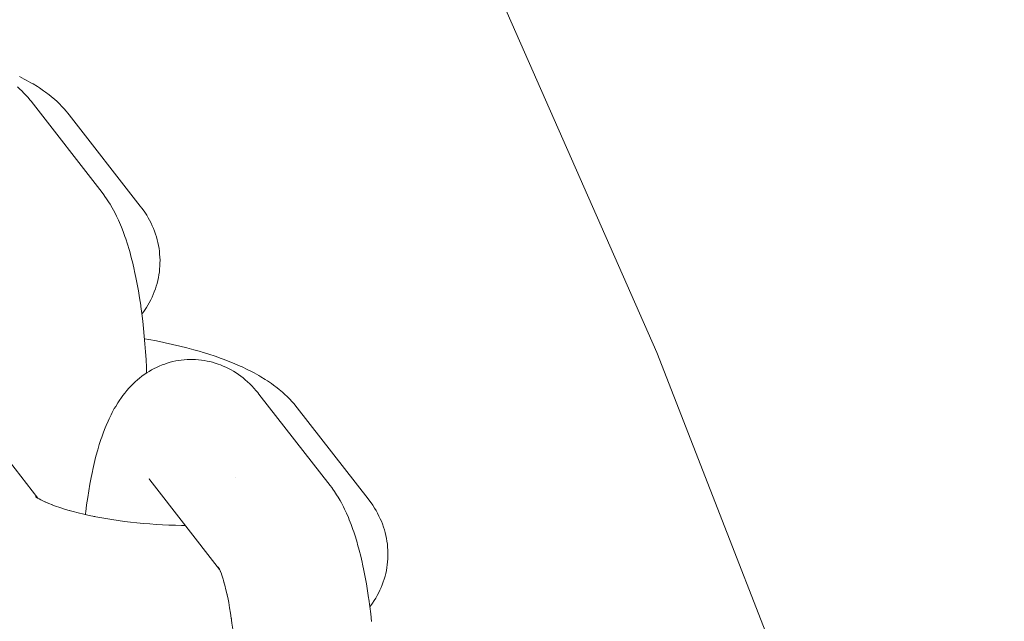
# Model space of a CAD drawing. Units: millimetres. Extents: x -3138 to 3138, y -3800 to 3800.
# Drawn here: x 1909 to 1959, y 202 to 233 of the extents above; entities that cross this region are included whole.
import ezdxf

# ---------------------------------------------------------------- set-up
doc = ezdxf.new("R2010")
doc.units = ezdxf.units.MM
doc.layers.add('None', color=7, linetype='Continuous', lineweight=5)

# ---------------------------------------------------------------- blocks, each defined once
blk = doc.blocks.new('Group')
at = {"layer": 'None', "color": 7, "linetype": 'Continuous', "lineweight": 5, "transparency": 33554687}
for p, q in [((1906.407, 212.936), (1909.871, 208.484)), ((1915.505, 209.413), (1919.021, 204.894)), ((1915.555, 209.353), (1915.558, 209.349)), ((1909.752, 208.56), (1909.878, 208.479)), ((1918.958, 205.014), (1919.02, 204.895))]:
    blk.add_line(p, q, dxfattribs=at)
at = {"layer": 'None', "color": 7, "linetype": 'Continuous', "lineweight": 5, "transparency": 33554687, "flags": 128}
for points in [[(1723.037, 475.673), (1743.497, 462.002), (1763.341, 447.451), (1782.532, 432.049), (1801.033, 415.824), (1818.808, 398.808), (1835.824, 381.033), (1852.049, 362.532), (1867.451, 343.341), (1882.002, 323.497), (1895.673, 303.037), (1908.438, 282), (1920.274, 260.426), (1931.158, 238.357), (1941.068, 215.833), (1949.987, 192.899), (1957.896, 169.598), (1958.584, 167.24)], [(1908.931, 229.749), (1909.176, 229.624), (1909.283, 229.568), (1909.514, 229.438), (1909.621, 229.375), (1909.839, 229.242), (1909.945, 229.172), (1910.147, 229.036), (1910.252, 228.958), (1910.439, 228.819), (1910.542, 228.735), (1910.712, 228.593), (1910.813, 228.502), (1910.965, 228.358), (1911.063, 228.26), (1911.198, 228.115), (1911.292, 228.011), (1911.381, 227.903), (1911.449, 227.819)], [(1908.832, 229.225), (1908.951, 229.118), (1909.057, 229.021), (1909.158, 228.919), (1909.273, 228.794), (1909.368, 228.689), (1909.458, 228.58), (1909.522, 228.502)], [(1909.522, 228.502), (1913.102, 223.9), (1913.186, 223.788), (1913.248, 223.705), (1913.326, 223.589), (1913.434, 223.429), (1913.505, 223.312), (1913.609, 223.136), (1913.674, 223.017), (1913.775, 222.826), (1913.832, 222.707), (1913.93, 222.501), (1914.026, 222.278), (1914.074, 222.162), (1914.166, 221.927), (1914.256, 221.676), (1914.295, 221.564), (1914.381, 221.302), (1914.464, 221.025), (1914.495, 220.919), (1914.573, 220.632), (1914.649, 220.333), (1914.722, 220.021), (1914.743, 219.926), (1914.811, 219.607), (1914.876, 219.277), (1914.937, 218.936), (1914.994, 218.585), (1915.048, 218.225), (1915.058, 218.155), (1915.107, 217.792), (1915.152, 217.421), (1915.194, 217.043), (1915.231, 216.659), (1915.264, 216.269), (1915.293, 215.874), (1915.317, 215.475), (1915.338, 215.072), (1915.349, 214.801)], [(1911.449, 227.819), (1915.03, 223.218), (1915.114, 223.105), (1915.177, 223.02), (1915.256, 222.903), (1915.352, 222.751), (1915.426, 222.629), (1915.495, 222.504), (1915.57, 222.351), (1915.634, 222.221), (1915.691, 222.089), (1915.742, 221.954), (1915.797, 221.799), (1915.842, 221.661), (1915.881, 221.522), (1915.913, 221.38), (1915.947, 221.224), (1915.973, 221.081), (1915.992, 220.937), (1916.004, 220.792), (1916.016, 220.635), (1916.022, 220.49), (1916.021, 220.344), (1916.014, 220.199), (1916.003, 220.043), (1915.989, 219.898), (1915.968, 219.754), (1915.941, 219.611), (1915.908, 219.458), (1915.874, 219.316), (1915.834, 219.177), (1915.787, 219.039), (1915.732, 218.889), (1915.68, 218.754), (1915.621, 218.621), (1915.556, 218.492), (1915.48, 218.346), (1915.41, 218.22), (1915.334, 218.098), (1915.237, 217.956), (1915.156, 217.838), (1915.109, 217.776)], [(1915.243, 216.521), (1915.452, 216.485), (1915.838, 216.414), (1916.216, 216.338), (1916.274, 216.326), (1916.651, 216.245), (1917.019, 216.16), (1917.378, 216.07), (1917.727, 215.976), (1918.065, 215.879), (1918.148, 215.854), (1918.48, 215.752), (1918.801, 215.646), (1919.109, 215.536), (1919.203, 215.501), (1919.502, 215.387), (1919.788, 215.27), (1920.059, 215.151), (1920.162, 215.105), (1920.422, 214.981), (1920.666, 214.855), (1920.774, 214.8), (1921.005, 214.67), (1921.112, 214.607), (1921.329, 214.474), (1921.435, 214.404), (1921.638, 214.268), (1921.743, 214.19), (1921.93, 214.051), (1922.032, 213.966), (1922.203, 213.825), (1922.303, 213.734), (1922.456, 213.59), (1922.554, 213.492), (1922.688, 213.346), (1922.782, 213.243), (1922.871, 213.135), (1922.94, 213.051)], [(1912.263, 207.661), (1912.27, 207.725), (1912.279, 207.792), (1912.325, 208.157), (1912.376, 208.514), (1912.43, 208.861), (1912.488, 209.197), (1912.55, 209.523), (1912.615, 209.838), (1912.635, 209.935), (1912.704, 210.242), (1912.777, 210.536), (1912.853, 210.817), (1912.883, 210.926), (1912.963, 211.197), (1913.047, 211.453), (1913.085, 211.567), (1913.172, 211.812), (1913.262, 212.041), (1913.31, 212.159), (1913.403, 212.375), (1913.458, 212.494), (1913.555, 212.696), (1913.617, 212.814), (1913.718, 213.001), (1913.787, 213.118), (1913.891, 213.289), (1913.966, 213.404), (1914.073, 213.559), (1914.156, 213.672), (1914.244, 213.782), (1914.355, 213.92), (1914.449, 214.027), (1914.563, 214.147), (1914.663, 214.25), (1914.768, 214.349), (1914.885, 214.451), (1914.995, 214.545), (1915.11, 214.635), (1915.228, 214.719), (1915.35, 214.802), (1915.473, 214.881), (1915.599, 214.955), (1915.729, 215.023), (1915.853, 215.085), (1915.987, 215.147), (1916.123, 215.204), (1916.261, 215.253), (1916.388, 215.295), (1916.53, 215.339), (1916.672, 215.376), (1916.817, 215.407), (1916.963, 215.431), (1917.091, 215.45), (1917.238, 215.468), (1917.386, 215.479), (1917.534, 215.483), (1917.682, 215.481), (1917.811, 215.478), (1917.959, 215.469), (1918.106, 215.454), (1918.252, 215.432), (1918.397, 215.403), (1918.526, 215.377), (1918.669, 215.342), (1918.81, 215.301), (1918.95, 215.253), (1919.077, 215.205), (1919.214, 215.151), (1919.348, 215.091), (1919.479, 215.025), (1919.603, 214.957), (1919.731, 214.885), (1919.855, 214.808), (1919.975, 214.725), (1920.096, 214.637), (1920.212, 214.55), (1920.323, 214.457), (1920.441, 214.35), (1920.547, 214.253), (1920.648, 214.151), (1920.764, 214.026), (1920.859, 213.921), (1920.949, 213.812), (1921.012, 213.734)], [(1921.012, 213.734), (1924.592, 209.132), (1924.677, 209.02), (1924.739, 208.937), (1924.817, 208.821), (1924.924, 208.661), (1924.996, 208.544), (1925.1, 208.368), (1925.164, 208.249), (1925.265, 208.058), (1925.322, 207.939), (1925.42, 207.733), (1925.516, 207.51), (1925.564, 207.394), (1925.657, 207.159), (1925.746, 206.908), (1925.786, 206.796), (1925.871, 206.533), (1925.954, 206.257), (1925.985, 206.151), (1926.064, 205.864), (1926.14, 205.565), (1926.212, 205.253), (1926.233, 205.158), (1926.301, 204.839), (1926.366, 204.509), (1926.427, 204.168), (1926.485, 203.817), (1926.539, 203.457), (1926.549, 203.387), (1926.598, 203.024), (1926.643, 202.653), (1926.684, 202.275)], [(1922.94, 213.051), (1926.52, 208.449), (1926.604, 208.337), (1926.667, 208.252), (1926.746, 208.134), (1926.842, 207.983), (1926.917, 207.861), (1926.985, 207.736), (1927.061, 207.582), (1927.124, 207.453), (1927.181, 207.321), (1927.233, 207.186), (1927.288, 207.031), (1927.333, 206.893), (1927.371, 206.753), (1927.404, 206.612), (1927.437, 206.456), (1927.463, 206.313), (1927.482, 206.168), (1927.495, 206.023), (1927.507, 205.867), (1927.512, 205.722), (1927.512, 205.576), (1927.504, 205.43), (1927.493, 205.275), (1927.479, 205.13), (1927.459, 204.986), (1927.432, 204.843), (1927.398, 204.69), (1927.365, 204.548), (1927.325, 204.408), (1927.278, 204.27), (1927.223, 204.121), (1927.17, 203.986), (1927.112, 203.853), (1927.047, 203.723), (1926.971, 203.578), (1926.9, 203.452), (1926.824, 203.329), (1926.727, 203.188), (1926.646, 203.07), (1926.6, 203.008)], [(1919.812, 209.551), (1919.813, 209.552), (1919.812, 209.551)], [(1915.505, 209.413), (1915.468, 209.458), (1915.499, 209.421)], [(1909.789, 208.539), (1909.741, 208.578), (1909.807, 208.526)], [(1909.8, 208.53), (1909.741, 208.573), (1909.827, 208.512)], [(1909.803, 208.529), (1909.752, 208.576), (1909.81, 208.524)], [(1909.885, 208.475), (1909.776, 208.539), (1909.923, 208.453), (1910.022, 208.4)], [(1910.08, 208.368), (1909.974, 208.423), (1910.145, 208.338), (1910.256, 208.287)], [(1910.327, 208.255), (1910.225, 208.301), (1910.42, 208.217), (1910.597, 208.148)], [(1910.625, 208.136), (1910.529, 208.173), (1910.748, 208.092), (1910.976, 208.013), (1911.214, 207.937), (1911.38, 207.887)], [(1911.46, 207.863), (1911.379, 207.888), (1911.638, 207.815), (1911.904, 207.746), (1912.178, 207.68), (1912.458, 207.617), (1912.719, 207.562)], [(1912.745, 207.557), (1912.69, 207.568), (1912.987, 207.51), (1913.29, 207.456), (1913.598, 207.406), (1913.909, 207.359), (1914.224, 207.316), (1914.542, 207.278), (1914.862, 207.243), (1915.184, 207.212), (1915.507, 207.185), (1915.83, 207.163), (1916.153, 207.144), (1916.475, 207.13), (1916.795, 207.121), (1917.114, 207.115), (1917.293, 207.114)], [(1918.998, 204.937), (1918.955, 205.008), (1919.007, 204.92)], [(1919.024, 204.888), (1918.967, 205.007), (1919.034, 204.867), (1919.067, 204.791)], [(1919.008, 204.919), (1918.96, 204.99), (1919.009, 204.916)], [(1919.016, 204.904), (1919.001, 204.924), (1919.016, 204.904)], [(1919.092, 204.734), (1919.051, 204.831), (1919.116, 204.665), (1919.142, 204.592)], [(1919.085, 204.812), (1919.085, 204.811), (1919.085, 204.812)], [(1919.139, 204.6), (1919.202, 204.409), (1919.241, 204.276)], [(1919.262, 204.207), (1919.231, 204.313), (1919.291, 204.097), (1919.348, 203.871), (1919.391, 203.683)], [(1919.403, 203.636), (1919.381, 203.73), (1919.435, 203.481), (1919.485, 203.223), (1919.533, 202.957), (1919.578, 202.683), (1919.615, 202.433)], [(1919.62, 202.402), (1919.61, 202.472), (1919.65, 202.179), (1919.686, 201.879), (1919.72, 201.574), (1919.75, 201.263), (1919.776, 200.948), (1919.8, 200.629), (1919.82, 200.306), (1919.836, 199.981), (1919.849, 199.654), (1919.858, 199.325), (1919.864, 198.995), (1919.867, 198.664), (1919.865, 198.334), (1919.861, 198.005), (1919.852, 197.678), (1919.841, 197.353), (1919.825, 197.03), (1919.806, 196.711), (1919.784, 196.395), (1919.758, 196.085), (1919.732, 195.81)]]:
    blk.add_lwpolyline(points, dxfattribs=at)

msp = doc.modelspace()

# ---------------------------------------------------------------- block references
at = {"layer": 'None', "color": 7, "transparency": 33554687}
msp.add_blockref('Group', (0, 0), dxfattribs=at)

doc.saveas('drawing.dxf')
